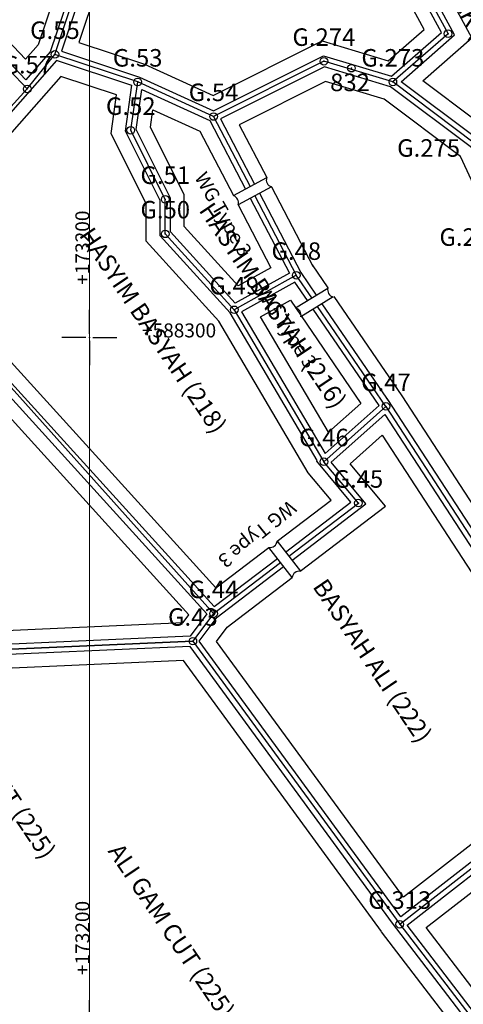
# Model space of a CAD drawing. Units: inches. Extents: x 4.2 to 88.9, y 19.1 to 88.9.
# Drawn here: x 37.5 to 37.6, y 41 to 41.2 of the extents above; entities that cross this region are included whole.
import ezdxf
from ezdxf.enums import TextEntityAlignment as Align

# ---------------------------------------------------------------- set-up
doc = ezdxf.new("R2010")
doc.units = ezdxf.units.IN
doc.header["$MEASUREMENT"] = 0
doc.linetypes.add('DASHDOT', pattern=[1, 0.5, -0.25, 0, -0.25])
doc.linetypes.add('DASHEDX2', pattern=[1.5, 1, -0.5])
for name, color, linetype in [('BULAT1', 7, 'Continuous'), ('Double', 144, 'Continuous'), ('Grid', 7, 'Continuous'), ('Nama 1', 7, 'Continuous'), ('PATOK1', 7, 'Continuous'), ('tambak', 7, 'Continuous')]:
    doc.layers.add(name, color=color, linetype=linetype)
doc.styles.add('L100', font='simplex.shx', dxfattribs={"height": 0.254})
doc.styles.add('L80', font='simplex.shx', dxfattribs={"height": 0.203})

msp = doc.modelspace()

# ---------------------------------------------------------------- linework, layer by layer
at = {"layer": 'BULAT1', "color": 1, "ltscale": 10}
for centre in [(37.57261, 41.14971), (37.50421, 41.14611), (37.55101, 41.14491), (37.55581, 41.14371), (37.55581, 41.14371), (37.51861, 41.14131), (37.56301, 41.14131), (37.49941, 41.14011), (37.53181, 41.13531), (37.51741, 41.13291), (37.52341, 41.12091), (37.52341, 41.11491), (37.54621, 41.10771), (37.53541, 41.10171), (37.56181, 41.08491), (37.55101, 41.07531), (37.55701, 41.06811), (37.53181, 41.04891), (37.52821, 41.04411), (37.56421, 40.99491)]:
    msp.add_circle(centre, 0.00066, dxfattribs=at)
for p in [(37.57261, 41.14971), (37.50421, 41.14611), (37.55101, 41.14491), (37.55581, 41.14371), (37.55581, 41.14371), (37.51861, 41.14131), (37.56301, 41.14131), (37.49941, 41.14011), (37.53181, 41.13531), (37.51741, 41.13291), (37.52341, 41.12091), (37.52341, 41.11491), (37.54621, 41.10771), (37.53541, 41.10171), (37.56181, 41.08491), (37.55101, 41.07531), (37.55701, 41.06811), (37.53181, 41.04891), (37.52821, 41.04411), (37.56421, 40.99491)]:
    msp.add_point(p, dxfattribs=at)
at = {"layer": 'Double', "color": 6}
for p, q in [((37.53526, 41.12156), (37.54106, 41.12471)), ((37.54189, 41.12311), (37.53609, 41.11996)), ((37.54609, 41.10204), (37.55171, 41.1055)), ((37.55263, 41.10396), (37.54701, 41.1005)), ((37.54289, 41.06148), (37.54692, 41.05625)), ((37.54547, 41.05517), (37.54145, 41.0604))]:
    msp.add_line(p, q, dxfattribs=at)
at = {"layer": 'Double', "color": 144}
for points in [[(37.39067, 41.1871), (37.39292, 41.18305, 0.069687), (37.39332, 41.18252), (37.41656, 41.15928), (37.40109, 41.14262), (37.41213, 41.12422), (37.41336, 41.11198), (37.42369, 41.10552), (37.43104, 41.10797), (37.45082, 41.10303), (37.45457, 41.11551), (37.45967, 41.11857), (37.47618, 41.10207), (37.48335, 41.10087), (37.53064, 41.04885), (37.52774, 41.04499), (37.47337, 41.04257), (37.46968, 40.98968), (37.47407, 40.98639)], [(37.59109, 40.95836), (37.56295, 40.99507), (37.56297, 40.99508), (37.52777, 41.04319), (37.47505, 41.04084), (37.47154, 40.99053), (37.47596, 40.98722), (37.48191, 40.98246), (37.49269, 40.97647), (37.5478, 40.93813), (37.55815, 40.93531), (37.58905, 40.95972, -0.385964), (37.59597, 40.95925), (37.62178, 40.93242, 0.383486), (37.62498, 40.93219), (37.63373, 40.93899)]]:
    msp.add_lwpolyline(points, format="xyb", dxfattribs=at)
for points in [[(37.49891, 41.16928), (37.50882, 41.15709), (37.50535, 41.14668), (37.51894, 41.14215), (37.53179, 41.1363), (37.55093, 41.14587), (37.56279, 41.14231), (37.57147, 41.14991), (37.56329, 41.165), (37.5751, 41.17285), (37.57351, 41.17684), (37.56327, 41.16558), (37.56378, 41.16533), (37.56327, 41.16558)], [(37.58662, 41.15897), (37.59653, 41.14742), (37.57738, 41.13165), (37.56444, 41.14136), (37.57374, 41.1495), (37.56566, 41.16442), (37.57604, 41.17132), (37.58545, 41.16034)], [(37.49754, 41.16812), (37.5068, 41.15672), (37.50341, 41.14657), (37.49913, 41.14171), (37.47788, 41.16414), (37.45747, 41.14732), (37.45566, 41.14913), (37.44823, 41.15718)], [(37.51761, 41.14069), (37.50449, 41.14507), (37.48674, 41.12495), (37.48122, 41.12274), (37.48465, 41.10212), (37.53192, 41.05012), (37.54291, 41.0585)], [(37.62396, 41.03256), (37.6398, 41.04664), (37.59957, 41.10225), (37.5851, 41.1119), (37.57669, 41.12992), (37.5626, 41.14049), (37.55109, 41.14394), (37.53303, 41.13491), (37.53895, 41.12356)], [(37.53468, 41.10117), (37.52251, 41.11456), (37.52251, 41.12069), (37.51648, 41.13276), (37.51762, 41.14077)], [(37.5382, 41.12111), (37.54501, 41.10807), (37.53559, 41.10284), (37.52431, 41.11526), (37.52431, 41.12112), (37.51834, 41.13306), (37.51933, 41.13999), (37.53115, 41.13462), (37.53737, 41.1227)], [(37.53261, 41.13572), (37.53263, 41.13569)], [(37.53978, 41.12197), (37.54698, 41.10817), (37.54967, 41.10425)], [(37.54813, 41.1033), (37.54593, 41.10652), (37.53665, 41.10137), (37.55123, 41.07671), (37.56062, 41.08505), (37.54915, 41.10181)], [(37.55068, 41.10276), (37.56255, 41.08542)], [(37.54434, 41.05959), (37.55572, 41.06825), (37.54976, 41.0754), (37.54986, 41.07549), (37.53468, 41.10117)], [(37.56197, 41.08626), (37.56199, 41.08627), (37.59856, 41.0302)], [(37.54544, 41.05816), (37.5583, 41.06796), (37.55226, 41.07521), (37.56163, 41.08354), (37.59673, 41.02971), (37.59035, 41.02015)], [(37.58526, 41.01242), (37.56439, 40.99619), (37.52933, 41.0441), (37.53245, 41.04827), (37.54401, 41.05707)], [(37.59252, 40.95945), (37.56547, 40.99475), (37.58573, 41.01051), (37.64698, 40.94927)]]:
    msp.add_lwpolyline(points, dxfattribs=at)
at = {"layer": 'Double', "color": 6}
for points in [[(37.50074, 41.17084), (37.51151, 41.15758), (37.50838, 41.14819), (37.51982, 41.14438), (37.53174, 41.13896), (37.5507, 41.14844), (37.56221, 41.14499), (37.56845, 41.15045), (37.56219, 41.16201), (37.54946, 41.16201), (37.53713, 41.17681)], [(37.58484, 41.15737), (37.59311, 41.14772), (37.57731, 41.1347), (37.56825, 41.1415), (37.57677, 41.14896), (37.56882, 41.16363), (37.5756, 41.16814), (37.58367, 41.15873)], [(37.49571, 41.16657), (37.50411, 41.15623), (37.50129, 41.14779), (37.49907, 41.14527), (37.47809, 41.16741), (37.45761, 41.15055), (37.45006, 41.15873)], [(37.54288, 41.06149), (37.55227, 41.06864), (37.5483, 41.0734), (37.53274, 41.09974), (37.52011, 41.11363), (37.52011, 41.12013), (37.514, 41.13235), (37.51495, 41.13905), (37.50524, 41.14229), (37.48816, 41.12293), (37.4839, 41.12123), (37.4869, 41.10321), (37.53222, 41.05337), (37.54145, 41.0604)], [(37.62232, 41.03431), (37.63659, 41.04699), (37.59788, 41.10049), (37.58321, 41.11027), (37.57477, 41.12836), (37.5615, 41.13832), (37.55131, 41.14137), (37.53629, 41.13386), (37.54106, 41.12471)], [(37.53609, 41.11996), (37.5418, 41.10903), (37.53609, 41.10586), (37.52671, 41.11618), (37.52671, 41.12169), (37.52082, 41.13346), (37.52125, 41.13648), (37.52941, 41.13277), (37.53526, 41.12156)], [(37.54189, 41.12311), (37.54911, 41.10928)], [(37.54896, 41.10953), (37.55171, 41.10551)], [(37.55273, 41.10402), (37.56455, 41.08674), (37.60043, 41.03172), (37.60887, 41.02235), (37.62098, 41.03312)], [(37.47112, 41.04487), (37.5265, 41.04733), (37.52753, 41.04871), (37.48214, 41.09864)], [(37.54691, 41.05626), (37.56175, 41.06757), (37.55559, 41.07496), (37.56114, 41.0799), (37.59386, 41.02973), (37.58838, 41.02152)], [(37.58738, 41.02002), (37.58336, 41.01398), (37.56486, 40.9996), (37.53232, 41.04408), (37.53417, 41.04656), (37.54547, 41.05517)], [(37.56103, 40.99366), (37.52659, 41.04073), (37.4773, 41.03854), (37.47403, 40.99167), (37.4774, 40.98914)], [(37.47746, 40.98909), (37.48325, 40.98446), (37.49396, 40.97851), (37.54883, 40.94034), (37.55762, 40.93794), (37.58633, 40.96063), (37.56105, 40.99361)]]:
    msp.add_lwpolyline(points, dxfattribs=at)
msp.add_lwpolyline([(37.54518, 41.10336), (37.55744, 41.08544), (37.55181, 41.08044), (37.53997, 41.10047)], close=True, dxfattribs=at)
msp.add_lwpolyline([(37.63215, 40.9408), (37.62351, 40.93409), (37.5977, 40.96092, 0.18986), (37.59266, 40.96322), (37.56882, 40.99431), (37.58554, 41.00731), (37.64336, 40.94949), (37.63357, 40.9419)], format="xyb", dxfattribs=at)
for centre, radius, start, end in [((37.54223, 41.1243), 0.00124, 161.0518, 254.1382), ((37.53484, 41.12032), 0.00131, 344.1546, 71.086), ((37.5529, 41.10517), 0.00124, 164.1504, 257.2368), ((37.54573, 41.10079), 0.00131, 347.2532, 74.1846), ((37.5416, 41.0617), 0.00131, 263.2305, 350.1619), ((37.54671, 41.05502), 0.00124, 80.1277, 173.2141)]:
    msp.add_arc(centre, radius, start, end, dxfattribs=at)
at = {"layer": 'Grid', "color": 0, "linetype": 'DASHEDX2', "lineweight": 5}
msp.add_lwpolyline([(37.51021, 42.65691), (37.51021, 37.85691)], dxfattribs=at)
at = {"layer": 'Grid', "color": 3, "linetype": 'DASHDOT', "lineweight": 30, "ltscale": 10}
for points in [[(37.51021, 41.09751), (37.51021, 41.10171)], [(37.50961, 41.09691), (37.50541, 41.09691)], [(37.51021, 41.09631), (37.51021, 41.09211)], [(37.51081, 41.09691), (37.51501, 41.09691)], [(37.51021, 40.97751), (37.51021, 40.98171)]]:
    msp.add_lwpolyline(points, dxfattribs=at)
msp.add_point((37.51021, 41.09691), dxfattribs=at)
at = {"layer": 'tambak', "lineweight": -3, "ltscale": 10}
for points in [[(37.49941, 41.14011), (37.50421, 41.14611), (37.50781, 41.15691), (37.49823, 41.1687)], [(37.56448, 41.16471), (37.57261, 41.14971), (37.56301, 41.14131)], [(37.43101, 41.10891), (37.45021, 41.10411), (37.45381, 41.11611), (37.45981, 41.11971), (37.47661, 41.10291), (37.48381, 41.10171), (37.48021, 41.12331), (37.48621, 41.12571), (37.49941, 41.14011), (37.47781, 41.16291), (37.45741, 41.14611), (37.45501, 41.14851), (37.45021, 41.13771), (37.44029, 41.12717)], [(37.57741, 41.13051), (37.58581, 41.11251), (37.60021, 41.10291), (37.64101, 41.04651), (37.65901, 41.03091), (37.66381, 41.03211), (37.69141, 40.99491), (37.69261, 40.98171), (37.70821, 40.99371), (37.65181, 41.08011), (37.59781, 41.14731), (37.57741, 41.13051), (37.56301, 41.14131), (37.55101, 41.14491), (37.53181, 41.13531), (37.53816, 41.12313)], [(37.53181, 41.13531), (37.51861, 41.14131), (37.50421, 41.14611)], [(37.53541, 41.10171), (37.52341, 41.11491), (37.52341, 41.12091), (37.51741, 41.13291), (37.51861, 41.14131)], [(37.53899, 41.12154), (37.54621, 41.10771), (37.53541, 41.10171), (37.55101, 41.07531), (37.56181, 41.08491), (37.59792, 41.02939), (37.59119, 41.01957)], [(37.5489, 41.10377), (37.54621, 41.10771)], [(37.48367, 41.10257), (37.53181, 41.04891), (37.52821, 41.04411), (37.47421, 41.04171), (37.52821, 41.04411), (37.56421, 40.99491), (37.59181, 40.95891), (37.62301, 40.92651), (37.63562, 40.93682)], [(37.56181, 41.08491), (37.54992, 41.10229)], [(37.54489, 41.05888), (37.55701, 41.06811), (37.55101, 41.07531)], [(37.53181, 41.04891), (37.54346, 41.05779)], [(37.56421, 40.99491), (37.58581, 41.01171), (37.64769, 40.94982)]]:
    msp.add_lwpolyline(points, dxfattribs=at)

# ---------------------------------------------------------------- texts
at = {"layer": 'Grid', "color": 3, "linetype": 'DASHDOT', "lineweight": 30, "ltscale": 10, "style": 'L80'}
for p in [(37.51021, 41.11251), (37.51021, 40.99251)]:
    msp.add_text('+173200', height=0.002436, rotation=90, dxfattribs=at).set_placement(p, align=Align.CENTER)
msp.add_text('+588300', height=0.002436, dxfattribs=at).set_placement((37.52581, 41.09691), align=Align.CENTER)
at = {"layer": 'Nama 1', "ltscale": 10, "style": 'L100'}
for s, rotation, p in [('RAZAK (215)', 296.3066, (37.57674, 41.15234)), ('HASYIM BASYAH (216)', 303.9635, (37.54214, 41.10246)), ('HASYIM BASYAH (218)', 303.9635, (37.52129, 41.09813)), (' BASYAH ALI (222)', 303.9635, (37.5592, 41.0411)), ('ALI GAM CUT (225)', 303.9635, (37.49336, 41.02147)), (' ALI GAM CUT (225)', 303.9635, (37.52423, 40.99414))]:
    msp.add_text(s, height=0.003048, rotation=rotation, dxfattribs=at).set_placement(p, align=Align.MIDDLE_CENTER)
at = {"layer": 'PATOK1', "color": 3, "ltscale": 10, "style": 'L100'}
for s, p in [('G.55', (37.50421, 41.15031)), ('G.274', (37.55101, 41.14911)), ('G.53', (37.51861, 41.14551)), ('G.273', (37.56301, 41.14551)), ('G.57', (37.49941, 41.14431)), ('832', (37.55556, 41.14124)), ('G.54', (37.53181, 41.13951)), ('G.52', (37.51741, 41.13711)), ('G.275', (37.56923, 41.12984)), ('G.51', (37.52341, 41.12511)), ('G.50', (37.52341, 41.11911)), ('G.276', (37.57659, 41.11435)), ('G.48', (37.54621, 41.11191)), ('G.49', (37.53541, 41.10591)), ('G.47', (37.56181, 41.08911)), ('G.46', (37.55101, 41.07951)), ('G.45', (37.55701, 41.07231)), ('G.44', (37.53181, 41.05311)), ('G.43', (37.52821, 41.04831)), ('G.313', (37.56421, 40.99911))]:
    msp.add_text(s, height=0.003048, dxfattribs=at).set_placement(p, align=Align.MIDDLE_CENTER)
at = {"layer": 'tambak', "color": 3, "ltscale": 10, "style": 'L100'}
for rotation, p in [(299.8441, (37.53351, 41.11832)), (302.9426, (37.54452, 41.09872)), (218.92, (37.53942, 41.06269))]:
    msp.add_text('WG Type 3', height=0.002438, rotation=rotation, dxfattribs=at).set_placement(p, align=Align.MIDDLE_CENTER)

doc.saveas('drawing.dxf')
